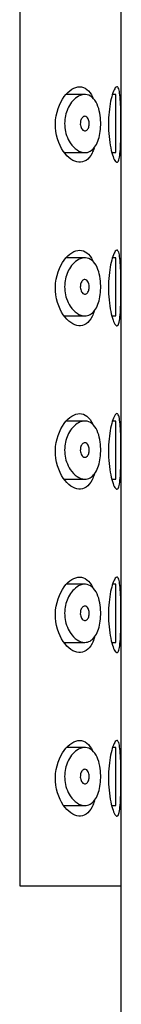
# Model space of a CAD drawing. Units: millimetres. Extents: x 148 to 619, y 48 to 545.
# Drawn here: x 482 to 486, y 475 to 508 of the extents above; entities that cross this region are included whole.
import ezdxf

# ---------------------------------------------------------------- set-up
doc = ezdxf.new("R2010")
doc.units = ezdxf.units.MM
for name, color, linetype in [('445018', 7, 'Continuous'), ('445019', 7, 'Continuous'), ('445021', 7, 'Continuous'), ('Default', 7, 'Continuous')]:
    doc.layers.add(name, color=color, linetype=linetype)

# ---------------------------------------------------------------- blocks, each defined once
blk = doc.blocks.new('SE2')
at = {"layer": '445018', "color": 7, "linetype": 'Continuous'}
for p, q in [((482.29, 536.617), (482.29, 478.617)), ((482.29, 478.617), (485.778, 478.617)), ((485.778, 364.617), (485.778, 478.617))]:
    blk.add_line(p, q, dxfattribs=at)
at = {"layer": '445019', "color": 7, "linetype": 'Continuous'}
for p, q in [((484.528, 505.839), (483.883, 505.839)), ((485.586, 505.839), (485.475, 505.839)), ((485.586, 503.839), (485.586, 505.839)), ((483.838, 503.839), (484.53, 503.839)), ((485.458, 503.839), (485.586, 503.839)), ((484.528, 500.224), (483.89, 500.224)), ((485.586, 500.224), (485.477, 500.224)), ((485.586, 498.224), (485.586, 500.224)), ((483.834, 498.224), (484.53, 498.224)), ((485.456, 498.224), (485.586, 498.224)), ((484.528, 494.608), (483.897, 494.608)), ((485.586, 494.608), (485.478, 494.608)), ((485.586, 492.608), (485.586, 494.608)), ((483.83, 492.608), (484.53, 492.608)), ((485.454, 492.608), (485.586, 492.608)), ((484.528, 488.992), (483.905, 488.992)), ((485.586, 488.992), (485.48, 488.992)), ((485.586, 486.992), (485.586, 488.992)), ((483.825, 486.992), (484.53, 486.992)), ((485.452, 486.992), (485.586, 486.992)), ((484.528, 483.377), (483.912, 483.377)), ((485.586, 483.377), (485.482, 483.377)), ((485.586, 481.377), (485.586, 483.377)), ((483.821, 481.377), (484.53, 481.377)), ((485.451, 481.377), (485.586, 481.377))]:
    blk.add_line(p, q, dxfattribs=at)
for points, knots in [([(484.53, 503.839), (484.441, 503.839), (484.347, 503.871), (484.258, 503.931), (484.176, 503.987), (484.095, 504.069), (484.026, 504.173), (483.977, 504.248), (483.932, 504.336), (483.899, 504.433), (483.871, 504.515), (483.85, 504.606), (483.84, 504.699), (483.829, 504.792), (483.829, 504.89), (483.84, 504.983), (483.85, 505.07), (483.869, 505.155), (483.895, 505.233), (483.923, 505.316), (483.958, 505.393), (483.998, 505.461), (484.045, 505.54), (484.099, 505.608), (484.156, 505.663), (484.223, 505.729), (484.296, 505.777), (484.368, 505.806), (484.45, 505.839), (484.533, 505.848), (484.61, 505.83), (484.689, 505.813), (484.764, 505.767), (484.829, 505.694), (484.887, 505.629), (484.938, 505.539), (484.978, 505.432), (485.012, 505.339), (485.038, 505.231), (485.054, 505.117), (485.068, 505.015), (485.074, 504.905), (485.072, 504.798), (485.07, 504.696), (485.061, 504.594), (485.044, 504.5), (485.028, 504.405), (485.004, 504.315), (484.974, 504.237), (484.943, 504.155), (484.905, 504.083), (484.863, 504.026), (484.816, 503.963), (484.763, 503.915), (484.707, 503.885), (484.651, 503.854), (484.591, 503.839), (484.53, 503.839)], [0, 0, 0, 0, 0.075018, 0.075018, 0.075018, 0.14397, 0.14397, 0.14397, 0.192945, 0.192945, 0.192945, 0.234391, 0.234391, 0.234391, 0.276038, 0.276038, 0.276038, 0.314788, 0.314788, 0.314788, 0.356303, 0.356303, 0.356303, 0.405301, 0.405301, 0.405301, 0.46433, 0.46433, 0.46433, 0.531629, 0.531629, 0.531629, 0.599805, 0.599805, 0.599805, 0.661148, 0.661148, 0.661148, 0.713958, 0.713958, 0.713958, 0.761014, 0.761014, 0.761014, 0.805616, 0.805616, 0.805616, 0.850376, 0.850376, 0.850376, 0.89749, 0.89749, 0.89749, 0.949034, 0.949034, 0.949034, 1, 1, 1, 1]), ([(484.53, 505.089), (484.552, 505.089), (484.575, 505.081), (484.595, 505.065), (484.613, 505.051), (484.629, 505.03), (484.643, 505.004), (484.653, 504.985), (484.661, 504.962), (484.667, 504.938), (484.673, 504.913), (484.677, 504.886), (484.679, 504.859), (484.68, 504.834), (484.679, 504.808), (484.675, 504.784), (484.672, 504.76), (484.667, 504.737), (484.661, 504.717), (484.653, 504.695), (484.645, 504.676), (484.635, 504.659), (484.623, 504.641), (484.611, 504.626), (484.597, 504.615), (484.582, 504.602), (484.565, 504.594), (484.548, 504.591), (484.529, 504.587), (484.509, 504.589), (484.49, 504.597), (484.47, 504.606), (484.451, 504.621), (484.433, 504.642), (484.42, 504.659), (484.407, 504.679), (484.397, 504.703), (484.387, 504.727), (484.38, 504.755), (484.375, 504.784), (484.372, 504.809), (484.37, 504.836), (484.372, 504.862), (484.373, 504.886), (484.377, 504.909), (484.383, 504.93), (484.388, 504.952), (484.396, 504.973), (484.405, 504.991), (484.415, 505.011), (484.426, 505.028), (484.439, 505.042), (484.453, 505.059), (484.469, 505.071), (484.485, 505.078), (484.5, 505.086), (484.515, 505.089), (484.53, 505.089)], [0, 0, 0, 0, 0.075358, 0.075358, 0.075358, 0.141595, 0.141595, 0.141595, 0.189839, 0.189839, 0.189839, 0.238369, 0.238369, 0.238369, 0.282442, 0.282442, 0.282442, 0.325243, 0.325243, 0.325243, 0.370446, 0.370446, 0.370446, 0.420874, 0.420874, 0.420874, 0.47839, 0.47839, 0.47839, 0.542958, 0.542958, 0.542958, 0.610987, 0.610987, 0.610987, 0.663971, 0.663971, 0.663971, 0.717474, 0.717474, 0.717474, 0.763235, 0.763235, 0.763235, 0.804657, 0.804657, 0.804657, 0.847201, 0.847201, 0.847201, 0.894817, 0.894817, 0.894817, 0.950072, 0.950072, 0.950072, 1, 1, 1, 1]), ([(484.53, 498.224), (484.441, 498.224), (484.347, 498.255), (484.258, 498.316), (484.176, 498.372), (484.095, 498.453), (484.026, 498.558), (483.977, 498.632), (483.932, 498.72), (483.899, 498.818), (483.871, 498.9), (483.85, 498.991), (483.84, 499.084), (483.829, 499.177), (483.829, 499.275), (483.84, 499.368), (483.85, 499.455), (483.869, 499.54), (483.895, 499.617), (483.923, 499.701), (483.958, 499.778), (483.998, 499.845), (484.045, 499.925), (484.099, 499.993), (484.156, 500.047), (484.223, 500.113), (484.296, 500.161), (484.368, 500.19), (484.45, 500.223), (484.533, 500.232), (484.61, 500.215), (484.689, 500.197), (484.764, 500.152), (484.829, 500.079), (484.887, 500.014), (484.938, 499.924), (484.978, 499.816), (485.012, 499.724), (485.038, 499.615), (485.054, 499.501), (485.068, 499.399), (485.074, 499.289), (485.072, 499.182), (485.07, 499.081), (485.061, 498.979), (485.044, 498.884), (485.028, 498.789), (485.004, 498.7), (484.974, 498.622), (484.943, 498.539), (484.905, 498.468), (484.863, 498.41), (484.816, 498.347), (484.763, 498.3), (484.707, 498.269), (484.651, 498.239), (484.591, 498.224), (484.53, 498.224)], [0, 0, 0, 0, 0.075018, 0.075018, 0.075018, 0.14397, 0.14397, 0.14397, 0.192945, 0.192945, 0.192945, 0.234391, 0.234391, 0.234391, 0.276038, 0.276038, 0.276038, 0.314788, 0.314788, 0.314788, 0.356303, 0.356303, 0.356303, 0.405301, 0.405301, 0.405301, 0.46433, 0.46433, 0.46433, 0.531629, 0.531629, 0.531629, 0.599805, 0.599805, 0.599805, 0.661148, 0.661148, 0.661148, 0.713958, 0.713958, 0.713958, 0.761014, 0.761014, 0.761014, 0.805616, 0.805616, 0.805616, 0.850376, 0.850376, 0.850376, 0.89749, 0.89749, 0.89749, 0.949034, 0.949034, 0.949034, 1, 1, 1, 1]), ([(484.53, 499.474), (484.552, 499.474), (484.575, 499.466), (484.595, 499.45), (484.613, 499.436), (484.629, 499.415), (484.643, 499.389), (484.653, 499.369), (484.661, 499.347), (484.667, 499.322), (484.673, 499.298), (484.677, 499.27), (484.679, 499.243), (484.68, 499.218), (484.679, 499.192), (484.675, 499.168), (484.672, 499.145), (484.667, 499.122), (484.661, 499.102), (484.653, 499.08), (484.645, 499.06), (484.635, 499.044), (484.623, 499.026), (484.611, 499.011), (484.597, 498.999), (484.582, 498.987), (484.565, 498.979), (484.548, 498.975), (484.529, 498.972), (484.509, 498.974), (484.49, 498.982), (484.47, 498.99), (484.451, 499.005), (484.433, 499.027), (484.42, 499.043), (484.407, 499.064), (484.397, 499.088), (484.387, 499.112), (484.38, 499.14), (484.375, 499.169), (484.372, 499.194), (484.37, 499.221), (484.372, 499.247), (484.373, 499.27), (484.377, 499.293), (484.383, 499.315), (484.388, 499.337), (484.396, 499.357), (484.405, 499.375), (484.415, 499.395), (484.426, 499.413), (484.439, 499.427), (484.453, 499.443), (484.469, 499.455), (484.485, 499.463), (484.5, 499.47), (484.515, 499.474), (484.53, 499.474)], [0, 0, 0, 0, 0.075358, 0.075358, 0.075358, 0.141595, 0.141595, 0.141595, 0.189839, 0.189839, 0.189839, 0.238369, 0.238369, 0.238369, 0.282442, 0.282442, 0.282442, 0.325243, 0.325243, 0.325243, 0.370446, 0.370446, 0.370446, 0.420874, 0.420874, 0.420874, 0.47839, 0.47839, 0.47839, 0.542958, 0.542958, 0.542958, 0.610987, 0.610987, 0.610987, 0.663971, 0.663971, 0.663971, 0.717474, 0.717474, 0.717474, 0.763235, 0.763235, 0.763235, 0.804657, 0.804657, 0.804657, 0.847201, 0.847201, 0.847201, 0.894817, 0.894817, 0.894817, 0.950072, 0.950072, 0.950072, 1, 1, 1, 1]), ([(484.53, 492.608), (484.441, 492.608), (484.347, 492.64), (484.258, 492.7), (484.176, 492.756), (484.095, 492.838), (484.026, 492.942), (483.977, 493.017), (483.932, 493.105), (483.899, 493.202), (483.871, 493.284), (483.85, 493.375), (483.84, 493.468), (483.829, 493.561), (483.829, 493.659), (483.84, 493.752), (483.85, 493.839), (483.869, 493.924), (483.895, 494.002), (483.923, 494.085), (483.958, 494.162), (483.998, 494.23), (484.045, 494.309), (484.099, 494.377), (484.156, 494.432), (484.223, 494.498), (484.296, 494.546), (484.368, 494.575), (484.45, 494.608), (484.533, 494.617), (484.61, 494.599), (484.689, 494.581), (484.764, 494.536), (484.829, 494.463), (484.887, 494.398), (484.938, 494.308), (484.978, 494.201), (485.012, 494.108), (485.038, 494), (485.054, 493.885), (485.068, 493.783), (485.074, 493.674), (485.072, 493.567), (485.07, 493.465), (485.061, 493.363), (485.044, 493.269), (485.028, 493.174), (485.004, 493.084), (484.974, 493.006), (484.943, 492.924), (484.905, 492.852), (484.863, 492.795), (484.816, 492.732), (484.763, 492.684), (484.707, 492.654), (484.651, 492.623), (484.591, 492.608), (484.53, 492.608)], [0, 0, 0, 0, 0.075018, 0.075018, 0.075018, 0.14397, 0.14397, 0.14397, 0.192945, 0.192945, 0.192945, 0.234391, 0.234391, 0.234391, 0.276038, 0.276038, 0.276038, 0.314788, 0.314788, 0.314788, 0.356303, 0.356303, 0.356303, 0.405301, 0.405301, 0.405301, 0.46433, 0.46433, 0.46433, 0.531629, 0.531629, 0.531629, 0.599805, 0.599805, 0.599805, 0.661148, 0.661148, 0.661148, 0.713958, 0.713958, 0.713958, 0.761014, 0.761014, 0.761014, 0.805616, 0.805616, 0.805616, 0.850376, 0.850376, 0.850376, 0.89749, 0.89749, 0.89749, 0.949034, 0.949034, 0.949034, 1, 1, 1, 1]), ([(484.53, 493.858), (484.552, 493.858), (484.575, 493.85), (484.595, 493.834), (484.613, 493.82), (484.629, 493.799), (484.643, 493.773), (484.653, 493.754), (484.661, 493.731), (484.667, 493.707), (484.673, 493.682), (484.677, 493.655), (484.679, 493.628), (484.68, 493.603), (484.679, 493.577), (484.675, 493.553), (484.672, 493.529), (484.667, 493.506), (484.661, 493.486), (484.653, 493.464), (484.645, 493.445), (484.635, 493.428), (484.623, 493.41), (484.611, 493.395), (484.597, 493.384), (484.582, 493.371), (484.565, 493.363), (484.548, 493.36), (484.529, 493.356), (484.509, 493.358), (484.49, 493.366), (484.47, 493.375), (484.451, 493.39), (484.433, 493.411), (484.42, 493.428), (484.407, 493.448), (484.397, 493.472), (484.387, 493.496), (484.38, 493.524), (484.375, 493.553), (484.372, 493.578), (484.37, 493.605), (484.372, 493.631), (484.373, 493.654), (484.377, 493.678), (484.383, 493.699), (484.388, 493.721), (484.396, 493.742), (484.405, 493.76), (484.415, 493.78), (484.426, 493.797), (484.439, 493.811), (484.453, 493.827), (484.469, 493.84), (484.485, 493.847), (484.5, 493.854), (484.515, 493.858), (484.53, 493.858)], [0, 0, 0, 0, 0.075358, 0.075358, 0.075358, 0.141595, 0.141595, 0.141595, 0.189839, 0.189839, 0.189839, 0.238369, 0.238369, 0.238369, 0.282442, 0.282442, 0.282442, 0.325243, 0.325243, 0.325243, 0.370446, 0.370446, 0.370446, 0.420874, 0.420874, 0.420874, 0.47839, 0.47839, 0.47839, 0.542958, 0.542958, 0.542958, 0.610987, 0.610987, 0.610987, 0.663971, 0.663971, 0.663971, 0.717474, 0.717474, 0.717474, 0.763235, 0.763235, 0.763235, 0.804657, 0.804657, 0.804657, 0.847201, 0.847201, 0.847201, 0.894817, 0.894817, 0.894817, 0.950072, 0.950072, 0.950072, 1, 1, 1, 1]), ([(484.53, 486.992), (484.441, 486.992), (484.347, 487.024), (484.258, 487.085), (484.176, 487.14), (484.095, 487.222), (484.026, 487.327), (483.977, 487.401), (483.932, 487.489), (483.899, 487.586), (483.871, 487.669), (483.85, 487.76), (483.84, 487.853), (483.829, 487.946), (483.829, 488.043), (483.84, 488.137), (483.85, 488.224), (483.869, 488.309), (483.895, 488.386), (483.923, 488.47), (483.958, 488.547), (483.998, 488.614), (484.045, 488.693), (484.099, 488.761), (484.156, 488.816), (484.223, 488.882), (484.296, 488.93), (484.368, 488.959), (484.45, 488.992), (484.533, 489.001), (484.61, 488.984), (484.689, 488.966), (484.764, 488.92), (484.829, 488.848), (484.887, 488.782), (484.938, 488.693), (484.978, 488.585), (485.012, 488.493), (485.038, 488.384), (485.054, 488.27), (485.068, 488.168), (485.074, 488.058), (485.072, 487.951), (485.07, 487.85), (485.061, 487.747), (485.044, 487.653), (485.028, 487.558), (485.004, 487.469), (484.974, 487.391), (484.943, 487.308), (484.905, 487.237), (484.863, 487.179), (484.816, 487.116), (484.763, 487.069), (484.707, 487.038), (484.651, 487.007), (484.591, 486.992), (484.53, 486.992)], [0, 0, 0, 0, 0.075018, 0.075018, 0.075018, 0.14397, 0.14397, 0.14397, 0.192945, 0.192945, 0.192945, 0.234391, 0.234391, 0.234391, 0.276038, 0.276038, 0.276038, 0.314788, 0.314788, 0.314788, 0.356303, 0.356303, 0.356303, 0.405301, 0.405301, 0.405301, 0.46433, 0.46433, 0.46433, 0.531629, 0.531629, 0.531629, 0.599805, 0.599805, 0.599805, 0.661148, 0.661148, 0.661148, 0.713958, 0.713958, 0.713958, 0.761014, 0.761014, 0.761014, 0.805616, 0.805616, 0.805616, 0.850376, 0.850376, 0.850376, 0.89749, 0.89749, 0.89749, 0.949034, 0.949034, 0.949034, 1, 1, 1, 1]), ([(484.53, 488.242), (484.552, 488.242), (484.575, 488.234), (484.595, 488.218), (484.613, 488.204), (484.629, 488.184), (484.643, 488.158), (484.653, 488.138), (484.661, 488.116), (484.667, 488.091), (484.673, 488.067), (484.677, 488.039), (484.679, 488.012), (484.68, 487.987), (484.679, 487.961), (484.675, 487.937), (484.672, 487.914), (484.667, 487.891), (484.661, 487.87), (484.653, 487.849), (484.645, 487.829), (484.635, 487.813), (484.623, 487.794), (484.611, 487.779), (484.597, 487.768), (484.582, 487.755), (484.565, 487.747), (484.548, 487.744), (484.529, 487.74), (484.509, 487.743), (484.49, 487.751), (484.47, 487.759), (484.451, 487.774), (484.433, 487.795), (484.42, 487.812), (484.407, 487.833), (484.397, 487.857), (484.387, 487.881), (484.38, 487.909), (484.375, 487.938), (484.372, 487.963), (484.37, 487.99), (484.372, 488.015), (484.373, 488.039), (484.377, 488.062), (484.383, 488.084), (484.388, 488.106), (484.396, 488.126), (484.405, 488.144), (484.415, 488.164), (484.426, 488.181), (484.439, 488.196), (484.453, 488.212), (484.469, 488.224), (484.485, 488.232), (484.5, 488.239), (484.515, 488.242), (484.53, 488.242)], [0, 0, 0, 0, 0.075358, 0.075358, 0.075358, 0.141595, 0.141595, 0.141595, 0.189839, 0.189839, 0.189839, 0.238369, 0.238369, 0.238369, 0.282442, 0.282442, 0.282442, 0.325243, 0.325243, 0.325243, 0.370446, 0.370446, 0.370446, 0.420874, 0.420874, 0.420874, 0.47839, 0.47839, 0.47839, 0.542958, 0.542958, 0.542958, 0.610987, 0.610987, 0.610987, 0.663971, 0.663971, 0.663971, 0.717474, 0.717474, 0.717474, 0.763235, 0.763235, 0.763235, 0.804657, 0.804657, 0.804657, 0.847201, 0.847201, 0.847201, 0.894817, 0.894817, 0.894817, 0.950072, 0.950072, 0.950072, 1, 1, 1, 1]), ([(484.53, 481.377), (484.441, 481.377), (484.347, 481.409), (484.258, 481.469), (484.176, 481.525), (484.095, 481.607), (484.026, 481.711), (483.977, 481.786), (483.932, 481.874), (483.899, 481.971), (483.871, 482.053), (483.85, 482.144), (483.84, 482.237), (483.829, 482.33), (483.829, 482.428), (483.84, 482.521), (483.85, 482.608), (483.869, 482.693), (483.895, 482.771), (483.923, 482.854), (483.958, 482.931), (483.998, 482.998), (484.045, 483.078), (484.099, 483.146), (484.156, 483.201), (484.223, 483.266), (484.296, 483.315), (484.368, 483.344), (484.45, 483.377), (484.533, 483.386), (484.61, 483.368), (484.689, 483.35), (484.764, 483.305), (484.829, 483.232), (484.887, 483.167), (484.938, 483.077), (484.978, 482.97), (485.012, 482.877), (485.038, 482.769), (485.054, 482.654), (485.068, 482.552), (485.074, 482.443), (485.072, 482.336), (485.07, 482.234), (485.061, 482.132), (485.044, 482.037), (485.028, 481.943), (485.004, 481.853), (484.974, 481.775), (484.943, 481.693), (484.905, 481.621), (484.863, 481.564), (484.816, 481.501), (484.763, 481.453), (484.707, 481.422), (484.651, 481.392), (484.591, 481.377), (484.53, 481.377)], [0, 0, 0, 0, 0.075018, 0.075018, 0.075018, 0.14397, 0.14397, 0.14397, 0.192945, 0.192945, 0.192945, 0.234391, 0.234391, 0.234391, 0.276038, 0.276038, 0.276038, 0.314788, 0.314788, 0.314788, 0.356303, 0.356303, 0.356303, 0.405301, 0.405301, 0.405301, 0.46433, 0.46433, 0.46433, 0.531629, 0.531629, 0.531629, 0.599805, 0.599805, 0.599805, 0.661148, 0.661148, 0.661148, 0.713958, 0.713958, 0.713958, 0.761014, 0.761014, 0.761014, 0.805616, 0.805616, 0.805616, 0.850376, 0.850376, 0.850376, 0.89749, 0.89749, 0.89749, 0.949034, 0.949034, 0.949034, 1, 1, 1, 1]), ([(484.53, 482.627), (484.552, 482.627), (484.575, 482.619), (484.595, 482.603), (484.613, 482.589), (484.629, 482.568), (484.643, 482.542), (484.653, 482.523), (484.661, 482.5), (484.667, 482.476), (484.673, 482.451), (484.677, 482.424), (484.679, 482.396), (484.68, 482.371), (484.679, 482.346), (484.675, 482.322), (484.672, 482.298), (484.667, 482.275), (484.661, 482.255), (484.653, 482.233), (484.645, 482.214), (484.635, 482.197), (484.623, 482.179), (484.611, 482.164), (484.597, 482.153), (484.582, 482.14), (484.565, 482.132), (484.548, 482.129), (484.529, 482.125), (484.509, 482.127), (484.49, 482.135), (484.47, 482.144), (484.451, 482.159), (484.433, 482.18), (484.42, 482.196), (484.407, 482.217), (484.397, 482.241), (484.387, 482.265), (484.38, 482.293), (484.375, 482.322), (484.372, 482.347), (484.37, 482.374), (484.372, 482.4), (484.373, 482.423), (484.377, 482.447), (484.383, 482.468), (484.388, 482.49), (484.396, 482.51), (484.405, 482.528), (484.415, 482.549), (484.426, 482.566), (484.439, 482.58), (484.453, 482.596), (484.469, 482.608), (484.485, 482.616), (484.5, 482.623), (484.515, 482.627), (484.53, 482.627)], [0, 0, 0, 0, 0.075358, 0.075358, 0.075358, 0.141595, 0.141595, 0.141595, 0.189839, 0.189839, 0.189839, 0.238369, 0.238369, 0.238369, 0.282442, 0.282442, 0.282442, 0.325243, 0.325243, 0.325243, 0.370446, 0.370446, 0.370446, 0.420874, 0.420874, 0.420874, 0.47839, 0.47839, 0.47839, 0.542958, 0.542958, 0.542958, 0.610987, 0.610987, 0.610987, 0.663971, 0.663971, 0.663971, 0.717474, 0.717474, 0.717474, 0.763235, 0.763235, 0.763235, 0.804657, 0.804657, 0.804657, 0.847201, 0.847201, 0.847201, 0.894817, 0.894817, 0.894817, 0.950072, 0.950072, 0.950072, 1, 1, 1, 1])]:
    blk.add_open_spline(points, degree=3, knots=knots, dxfattribs=at)
at = {"layer": '445021', "color": 7, "linetype": 'Continuous'}
for p, q in [((482.29, 536.617), (482.29, 478.617)), ((485.778, 478.617), (485.778, 536.617)), ((482.29, 478.617), (485.778, 478.617))]:
    blk.add_line(p, q, dxfattribs=at)
for points, knots in [([(484.847, 503.997), (484.826, 503.934), (484.802, 503.877), (484.658, 503.597), (484.493, 503.492), (484.138, 503.523), (483.943, 503.656), (483.629, 504.118), (483.509, 504.469), (483.523, 505.206), (483.652, 505.545), (483.98, 505.988), (484.173, 506.106), (484.35, 506.106)], [0.3469231, 0.3469231, 0.3469231, 0.3469231, 0.375, 0.375, 0.5, 0.5, 0.625, 0.625, 0.75, 0.75, 0.875, 0.875, 1, 1, 1, 1]), ([(484.35, 506.106), (484.528, 506.106), (484.686, 505.985), (484.801, 505.734), (484.805, 505.725), (484.808, 505.717)], [0, 0, 0, 0, 0.125, 0.125, 0.1292125, 0.1292125, 0.1292125, 0.1292125]), ([(485.629, 506.106), (485.652, 506.106), (485.673, 506.081), (485.69, 506.033), (485.707, 505.985), (485.721, 505.912), (485.731, 505.821), (485.742, 505.73), (485.749, 505.618), (485.754, 505.495), (485.759, 505.372), (485.762, 505.234), (485.764, 505.093), (485.765, 504.951), (485.766, 504.802), (485.765, 504.658), (485.764, 504.513), (485.762, 504.37), (485.758, 504.239), (485.754, 504.108), (485.749, 503.987), (485.74, 503.884), (485.732, 503.782), (485.721, 503.696), (485.706, 503.634), (485.691, 503.571), (485.673, 503.53), (485.652, 503.514), (485.63, 503.498), (485.605, 503.506), (485.578, 503.537), (485.551, 503.569), (485.522, 503.626), (485.494, 503.704), (485.466, 503.782), (485.438, 503.884), (485.414, 504.001), (485.391, 504.117), (485.371, 504.252), (485.357, 504.393), (485.345, 504.53), (485.338, 504.677), (485.338, 504.822), (485.339, 504.963), (485.346, 505.105), (485.359, 505.237), (485.372, 505.37), (485.391, 505.495), (485.413, 505.605), (485.436, 505.718), (485.462, 505.816), (485.49, 505.894), (485.518, 505.974), (485.547, 506.034), (485.574, 506.069), (485.593, 506.093), (485.612, 506.106), (485.629, 506.106)], [0, 0, 0, 0, 0.053707, 0.053707, 0.053707, 0.107448, 0.107448, 0.107448, 0.160736, 0.160736, 0.160736, 0.213878, 0.213878, 0.213878, 0.267078, 0.267078, 0.267078, 0.320316, 0.320316, 0.320316, 0.373538, 0.373538, 0.373538, 0.426695, 0.426695, 0.426695, 0.479871, 0.479871, 0.479871, 0.533459, 0.533459, 0.533459, 0.587939, 0.587939, 0.587939, 0.643185, 0.643185, 0.643185, 0.698042, 0.698042, 0.698042, 0.751182, 0.751182, 0.751182, 0.802716, 0.802716, 0.802716, 0.854224, 0.854224, 0.854224, 0.907221, 0.907221, 0.907221, 0.961916, 0.961916, 0.961916, 1, 1, 1, 1]), ([(484.85, 498.384), (484.828, 498.318), (484.803, 498.257), (484.658, 497.975), (484.493, 497.87), (484.138, 497.901), (483.943, 498.034), (483.629, 498.496), (483.509, 498.847), (483.523, 499.584), (483.652, 499.923), (483.98, 500.366), (484.173, 500.484), (484.35, 500.484)], [0.3455017, 0.3455017, 0.3455017, 0.3455017, 0.375, 0.375, 0.5, 0.5, 0.625, 0.625, 0.75, 0.75, 0.875, 0.875, 1, 1, 1, 1]), ([(484.35, 500.484), (484.528, 500.484), (484.686, 500.363), (484.8, 500.114), (484.803, 500.108), (484.805, 500.102)], [0, 0, 0, 0, 0.125, 0.125, 0.1279944, 0.1279944, 0.1279944, 0.1279944]), ([(485.629, 500.484), (485.652, 500.484), (485.673, 500.459), (485.69, 500.411), (485.707, 500.363), (485.721, 500.29), (485.731, 500.198), (485.742, 500.108), (485.749, 499.996), (485.754, 499.873), (485.759, 499.75), (485.762, 499.612), (485.764, 499.471), (485.765, 499.329), (485.766, 499.18), (485.765, 499.035), (485.764, 498.891), (485.762, 498.748), (485.758, 498.617), (485.754, 498.486), (485.749, 498.365), (485.74, 498.262), (485.732, 498.16), (485.721, 498.074), (485.706, 498.012), (485.691, 497.949), (485.673, 497.908), (485.652, 497.892), (485.63, 497.876), (485.605, 497.884), (485.578, 497.915), (485.551, 497.947), (485.522, 498.004), (485.494, 498.082), (485.466, 498.16), (485.438, 498.262), (485.414, 498.379), (485.391, 498.495), (485.371, 498.629), (485.357, 498.771), (485.345, 498.908), (485.338, 499.055), (485.338, 499.2), (485.339, 499.341), (485.346, 499.483), (485.359, 499.615), (485.372, 499.747), (485.391, 499.873), (485.413, 499.983), (485.436, 500.095), (485.462, 500.194), (485.49, 500.272), (485.518, 500.352), (485.547, 500.412), (485.574, 500.447), (485.593, 500.471), (485.612, 500.484), (485.629, 500.484)], [0, 0, 0, 0, 0.053707, 0.053707, 0.053707, 0.107448, 0.107448, 0.107448, 0.160736, 0.160736, 0.160736, 0.213878, 0.213878, 0.213878, 0.267078, 0.267078, 0.267078, 0.320316, 0.320316, 0.320316, 0.373538, 0.373538, 0.373538, 0.426695, 0.426695, 0.426695, 0.479871, 0.479871, 0.479871, 0.533459, 0.533459, 0.533459, 0.587939, 0.587939, 0.587939, 0.643185, 0.643185, 0.643185, 0.698042, 0.698042, 0.698042, 0.751182, 0.751182, 0.751182, 0.802716, 0.802716, 0.802716, 0.854224, 0.854224, 0.854224, 0.907221, 0.907221, 0.907221, 0.961916, 0.961916, 0.961916, 1, 1, 1, 1]), ([(484.853, 492.772), (484.831, 492.702), (484.805, 492.637), (484.658, 492.353), (484.493, 492.247), (484.138, 492.278), (483.943, 492.412), (483.629, 492.873), (483.509, 493.225), (483.523, 493.962), (483.652, 494.301), (483.98, 494.744), (484.173, 494.861), (484.35, 494.861)], [0.3440804, 0.3440804, 0.3440804, 0.3440804, 0.375, 0.375, 0.5, 0.5, 0.625, 0.625, 0.75, 0.75, 0.875, 0.875, 1, 1, 1, 1]), ([(484.35, 494.861), (484.528, 494.861), (484.686, 494.74), (484.799, 494.494), (484.8, 494.49), (484.802, 494.487)], [0, 0, 0, 0, 0.125, 0.125, 0.1267794, 0.1267794, 0.1267794, 0.1267794]), ([(485.629, 494.861), (485.652, 494.861), (485.673, 494.836), (485.69, 494.788), (485.707, 494.74), (485.721, 494.668), (485.731, 494.576), (485.742, 494.485), (485.749, 494.374), (485.754, 494.251), (485.759, 494.128), (485.762, 493.99), (485.764, 493.848), (485.765, 493.707), (485.766, 493.558), (485.765, 493.413), (485.764, 493.269), (485.762, 493.125), (485.758, 492.995), (485.754, 492.864), (485.749, 492.742), (485.74, 492.64), (485.732, 492.538), (485.721, 492.452), (485.706, 492.389), (485.691, 492.327), (485.673, 492.286), (485.652, 492.27), (485.63, 492.253), (485.605, 492.261), (485.578, 492.293), (485.551, 492.325), (485.522, 492.382), (485.494, 492.459), (485.466, 492.538), (485.438, 492.64), (485.414, 492.757), (485.391, 492.873), (485.371, 493.007), (485.357, 493.148), (485.345, 493.285), (485.338, 493.433), (485.338, 493.578), (485.339, 493.718), (485.346, 493.861), (485.359, 493.993), (485.372, 494.125), (485.391, 494.251), (485.413, 494.36), (485.436, 494.473), (485.462, 494.572), (485.49, 494.65), (485.518, 494.73), (485.547, 494.79), (485.574, 494.825), (485.593, 494.849), (485.612, 494.861), (485.629, 494.861)], [0, 0, 0, 0, 0.053707, 0.053707, 0.053707, 0.107448, 0.107448, 0.107448, 0.160736, 0.160736, 0.160736, 0.213878, 0.213878, 0.213878, 0.267078, 0.267078, 0.267078, 0.320316, 0.320316, 0.320316, 0.373538, 0.373538, 0.373538, 0.426695, 0.426695, 0.426695, 0.479871, 0.479871, 0.479871, 0.533459, 0.533459, 0.533459, 0.587939, 0.587939, 0.587939, 0.643185, 0.643185, 0.643185, 0.698042, 0.698042, 0.698042, 0.751182, 0.751182, 0.751182, 0.802716, 0.802716, 0.802716, 0.854224, 0.854224, 0.854224, 0.907221, 0.907221, 0.907221, 0.961916, 0.961916, 0.961916, 1, 1, 1, 1]), ([(484.856, 487.159), (484.833, 487.085), (484.806, 487.018), (484.658, 486.73), (484.493, 486.625), (484.138, 486.656), (483.943, 486.789), (483.629, 487.251), (483.509, 487.602), (483.523, 488.34), (483.652, 488.679), (483.98, 489.122), (484.173, 489.239), (484.35, 489.239)], [0.3426592, 0.3426592, 0.3426592, 0.3426592, 0.375, 0.375, 0.5, 0.5, 0.625, 0.625, 0.75, 0.75, 0.875, 0.875, 1, 1, 1, 1]), ([(484.35, 489.239), (484.528, 489.239), (484.686, 489.118), (484.798, 488.874), (484.798, 488.873), (484.799, 488.872)], [0, 0, 0, 0, 0.125, 0.125, 0.1255679, 0.1255679, 0.1255679, 0.1255679]), ([(485.629, 489.239), (485.652, 489.239), (485.673, 489.214), (485.69, 489.166), (485.707, 489.118), (485.721, 489.045), (485.731, 488.954), (485.742, 488.863), (485.749, 488.752), (485.754, 488.628), (485.759, 488.505), (485.762, 488.368), (485.764, 488.226), (485.765, 488.084), (485.766, 487.935), (485.765, 487.791), (485.764, 487.647), (485.762, 487.503), (485.758, 487.372), (485.754, 487.242), (485.749, 487.12), (485.74, 487.018), (485.732, 486.916), (485.721, 486.83), (485.706, 486.767), (485.691, 486.705), (485.673, 486.664), (485.652, 486.648), (485.63, 486.631), (485.605, 486.639), (485.578, 486.671), (485.551, 486.703), (485.522, 486.76), (485.494, 486.837), (485.466, 486.916), (485.438, 487.018), (485.414, 487.134), (485.391, 487.251), (485.371, 487.385), (485.357, 487.526), (485.345, 487.663), (485.338, 487.811), (485.338, 487.955), (485.339, 488.096), (485.346, 488.238), (485.359, 488.371), (485.372, 488.503), (485.391, 488.628), (485.413, 488.738), (485.436, 488.851), (485.462, 488.95), (485.49, 489.028), (485.518, 489.108), (485.547, 489.168), (485.574, 489.202), (485.593, 489.227), (485.612, 489.239), (485.629, 489.239)], [0, 0, 0, 0, 0.053707, 0.053707, 0.053707, 0.107448, 0.107448, 0.107448, 0.160736, 0.160736, 0.160736, 0.213878, 0.213878, 0.213878, 0.267078, 0.267078, 0.267078, 0.320316, 0.320316, 0.320316, 0.373538, 0.373538, 0.373538, 0.426695, 0.426695, 0.426695, 0.479871, 0.479871, 0.479871, 0.533459, 0.533459, 0.533459, 0.587939, 0.587939, 0.587939, 0.643185, 0.643185, 0.643185, 0.698042, 0.698042, 0.698042, 0.751182, 0.751182, 0.751182, 0.802716, 0.802716, 0.802716, 0.854224, 0.854224, 0.854224, 0.907221, 0.907221, 0.907221, 0.961916, 0.961916, 0.961916, 1, 1, 1, 1]), ([(484.859, 481.547), (484.835, 481.469), (484.807, 481.398), (484.658, 481.108), (484.493, 481.003), (484.138, 481.034), (483.943, 481.167), (483.629, 481.629), (483.509, 481.98), (483.523, 482.717), (483.652, 483.056), (483.98, 483.5), (484.173, 483.617), (484.35, 483.617)], [0.3412386, 0.3412386, 0.3412386, 0.3412386, 0.375, 0.375, 0.5, 0.5, 0.625, 0.625, 0.75, 0.75, 0.875, 0.875, 1, 1, 1, 1]), ([(485.629, 483.617), (485.652, 483.617), (485.673, 483.592), (485.69, 483.544), (485.707, 483.496), (485.721, 483.423), (485.731, 483.332), (485.742, 483.241), (485.749, 483.129), (485.754, 483.006), (485.759, 482.883), (485.762, 482.745), (485.764, 482.604), (485.765, 482.462), (485.766, 482.313), (485.765, 482.169), (485.764, 482.024), (485.762, 481.881), (485.758, 481.75), (485.754, 481.619), (485.749, 481.498), (485.74, 481.396), (485.732, 481.293), (485.721, 481.208), (485.706, 481.145), (485.691, 481.083), (485.673, 481.042), (485.652, 481.025), (485.63, 481.009), (485.605, 481.017), (485.578, 481.048), (485.551, 481.08), (485.522, 481.138), (485.494, 481.215), (485.466, 481.294), (485.438, 481.395), (485.414, 481.512), (485.391, 481.628), (485.371, 481.763), (485.357, 481.904), (485.345, 482.041), (485.338, 482.188), (485.338, 482.333), (485.339, 482.474), (485.346, 482.616), (485.359, 482.748), (485.372, 482.881), (485.391, 483.006), (485.413, 483.116), (485.436, 483.229), (485.462, 483.328), (485.49, 483.405), (485.518, 483.486), (485.547, 483.545), (485.574, 483.58), (485.593, 483.604), (485.612, 483.617), (485.629, 483.617)], [0, 0, 0, 0, 0.053707, 0.053707, 0.053707, 0.107448, 0.107448, 0.107448, 0.160736, 0.160736, 0.160736, 0.213878, 0.213878, 0.213878, 0.267078, 0.267078, 0.267078, 0.320316, 0.320316, 0.320316, 0.373538, 0.373538, 0.373538, 0.426695, 0.426695, 0.426695, 0.479871, 0.479871, 0.479871, 0.533459, 0.533459, 0.533459, 0.587939, 0.587939, 0.587939, 0.643185, 0.643185, 0.643185, 0.698042, 0.698042, 0.698042, 0.751182, 0.751182, 0.751182, 0.802716, 0.802716, 0.802716, 0.854224, 0.854224, 0.854224, 0.907221, 0.907221, 0.907221, 0.961916, 0.961916, 0.961916, 1, 1, 1, 1])]:
    blk.add_open_spline(points, degree=3, knots=knots, dxfattribs=at)
blk.add_open_spline([(484.35, 483.617), (484.527, 483.617), (484.684, 483.497), (484.795, 483.257)], degree=3, dxfattribs=at)

msp = doc.modelspace()

# ---------------------------------------------------------------- block references
at = {"layer": 'Default'}
msp.add_blockref('SE2', (0, 0), dxfattribs=at)

doc.saveas('drawing.dxf')
